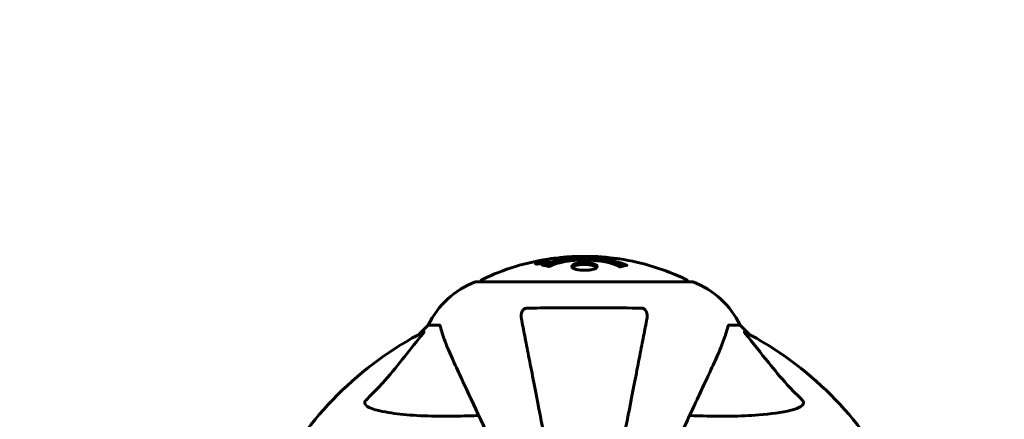
# Model space of a CAD drawing. Units: millimetres. Extents: x 9684 to 23159, y 1574 to 18654.
# Drawn here: x 16997 to 17283, y 10922 to 11038 of the extents above; entities that cross this region are included whole.
import ezdxf

# ---------------------------------------------------------------- set-up
doc = ezdxf.new("R2010")
doc.units = ezdxf.units.MM
doc.header["$LTSCALE"] = 100
doc.layers.add('Widoczne (ISO)', color=7, linetype='Continuous', lineweight=60)
doc.layers.add('Wymiar (ISO)', color=116, linetype='Continuous', lineweight=18)
doc.styles.add('Tekst etykiety (ISO)', font='tahoma.ttf')
doc.dimstyles.new('Domyślne (ISO)', dxfattribs={"dimscale": 100, "dimtxt": 3.5, "dimasz": 2.5, "dimexe": 3.175, "dimexo": 0, "dimgap": 0.762, "dimtad": 1, "dimtoh": 1, "dimdec": 0, "dimrnd": 1e-08, "dimzin": 0, "dimtxsty": 'Tekst etykiety (ISO)', "dimcen": 0.09, "dimdle": 10, "dimclrd": 256, "dimclre": 256, "dimclrt": 256, "dimadec": 0, "dimazin": 0, "dimtfac": 0.714286, "dimtdec": 0, "dimtmove": 0, "dimatfit": 3, "dimfxl": 0, "dimtolj": 1, "dimtzin": 0, "dimlwd": -1, "dimlwe": -1, "dimarcsym": 0})

# ---------------------------------------------------------------- blocks, each defined once
blk = doc.blocks.new('*D6')
at = {"layer": 'Defpoints', "color": 0}
for p in [(16661.42, 12777.1), (16244.38, 5957.5), (22841.48, 5957.5)]:
    blk.add_point(p, dxfattribs=at)
at = {"layer": 'Wymiar (ISO)'}
for p, q in [((16661.42, 12777.1), (23158.98, 12777.1)), ((22841.48, 12527.1), (22841.48, 6207.5)), ((16244.38, 5957.5), (23158.98, 5957.5))]:
    blk.add_line(p, q, dxfattribs=at)
for points in [[(22799.81, 12527.1), (22883.14, 12527.1), (22841.48, 12777.1)], [(22799.81, 6207.5), (22883.14, 6207.5), (22841.48, 5957.5)]]:
    blk.add_solid(points, dxfattribs=at)
at = {"layer": 'Wymiar (ISO)', "insert": (22399.29, 9367.3), "char_height": 350, "attachment_point": 2, "rotation": 90, "style": 'Tekst etykiety (ISO)'}
blk.add_mtext('\\A1;6820', dxfattribs=at)
blk = doc.blocks.new('*D7')
at = {"layer": 'Defpoints', "color": 0}
for p in [(10989.31, 13257.5), (10989.31, 9857.5), (21618.69, 9622.5)]:
    blk.add_point(p, dxfattribs=at)
at = {"layer": 'Wymiar (ISO)'}
for p, q in [((10989.31, 9857.5), (10989.31, 13575)), ((21618.69, 9622.5), (21618.69, 13575)), ((21368.69, 13257.5), (11239.31, 13257.5))]:
    blk.add_line(p, q, dxfattribs=at)
for points in [[(11239.31, 13299.17), (11239.31, 13215.83), (10989.31, 13257.5)], [(21368.69, 13299.17), (21368.69, 13215.83), (21618.69, 13257.5)]]:
    blk.add_solid(points, dxfattribs=at)
at = {"layer": 'Wymiar (ISO)', "insert": (16304, 13698.27), "char_height": 350, "attachment_point": 2, "style": 'Tekst etykiety (ISO)'}
blk.add_mtext('\\A1;10629', dxfattribs=at)

msp = doc.modelspace()

# ---------------------------------------------------------------- linework, layer by layer
at = {"layer": 'Widoczne (ISO)'}
for p, q in [((17149.64, 10967.88), (17149.64, 10967.84)), ((17149.65, 10967.84), (17149.65, 10967.66)), ((17150.72, 10967.99), (17150.72, 10967.82)), ((17147.64, 10967.42), (17147.64, 10967.25)), ((17148.84, 10967.6), (17148.84, 10967.51)), ((17148.94, 10967.7), (17148.94, 10967.65)), ((17149.64, 10967.79), (17149.64, 10967.66)), ((17149.64, 10967.71), (17149.64, 10967.66)), ((17150.05, 10967.74), (17150.05, 10967.73)), ((17192.72, 10962.09), (17130.12, 10962.09)), ((17116.12, 10949.5), (17113.37, 10946.75)), ((17113.37, 10946.75), (17116.12, 10949.5)), ((17119.29, 10949.5), (17116.12, 10949.5)), ((17203.55, 10949.5), (17206.72, 10949.5)), ((17209.46, 10946.75), (17206.72, 10949.5)), ((17206.72, 10949.5), (17209.46, 10946.75))]:
    msp.add_line(p, q, dxfattribs=at)
for centre, radius, start, end in [((17161.42, 10901.07), 68.43, 98.3421, 115.6136), ((17161.42, 10901.07), 68.43, 92.0748, 94.7845), ((17161.42, 10901.07), 68.43, 84.9153, 88.5381), ((17161.42, 10901.07), 68.43, 64.3864, 81.383), ((17132.27, 10961.87), 1, 115.6136, 167.2644), ((17190.57, 10961.87), 1, 12.7356, 64.3864), ((17138.65, 10938.66), 25, 110.8133, 154.3044), ((17138.65, 10938.66), 25, 110.8133, 154.3044), ((17130.12, 10961.09), 1, 90, 110.8133), ((17130.12, 10961.09), 1, 90, 110.8133), ((17192.72, 10961.09), 1, 69.1867, 90), ((17192.72, 10961.09), 1, 69.1867, 90), ((17184.19, 10938.66), 25, 25.6956, 69.1867), ((17184.19, 10938.66), 25, 25.6956, 69.1867), ((17161.42, 10857.5), 101.36, 117.3738, 152.6262), ((17161.42, 10857.5), 101.36, 27.3738, 62.6262)]:
    msp.add_arc(centre, radius, start, end, dxfattribs=at)
for points, knots in [([(17149.19, 10967.42), (17149.08, 10967.4), (17148.96, 10967.38), (17148.53, 10967.32), (17148.29, 10967.29), (17147.96, 10967.26), (17147.86, 10967.25), (17147.71, 10967.25), (17147.63, 10967.25), (17147.49, 10967.26), (17147.41, 10967.26), (17147.27, 10967.3), (17147.25, 10967.33), (17147.3, 10967.41), (17147.37, 10967.46), (17147.54, 10967.54), (17147.69, 10967.6), (17148.08, 10967.72), (17148.29, 10967.78), (17148.76, 10967.89), (17149.01, 10967.94), (17149.46, 10968.02), (17149.71, 10968.06), (17150.13, 10968.11), (17150.31, 10968.13), (17150.57, 10968.14), (17150.65, 10968.14), (17150.83, 10968.14), (17150.9, 10968.14), (17151.02, 10968.12), (17151.09, 10968.1), (17151.11, 10968.04), (17151.09, 10968), (17150.95, 10967.91), (17150.84, 10967.86), (17150.57, 10967.76), (17150.41, 10967.71), (17150.02, 10967.6), (17149.81, 10967.55), (17149.59, 10967.51), (17149.48, 10967.48), (17149.34, 10967.45), (17149.19, 10967.42)], [0.03517, 0.03517, 0.03517, 0.03517, 0.059888, 0.059888, 0.123527, 0.123527, 0.18271, 0.18271, 0.250877, 0.250877, 0.324426, 0.324426, 0.427213, 0.427213, 0.544139, 0.544139, 0.683268, 0.683268, 0.814402, 0.814402, 0.975837, 0.975837, 1.11647, 1.11647, 1.200169, 1.200169, 1.255781, 1.255781, 1.339938, 1.339938, 1.493751, 1.493751, 1.604808, 1.604808, 1.702797, 1.702797, 1.776686, 1.776686, 1.843646, 1.843646, 1.843646, 1.878816, 1.878816, 1.878816, 1.878816]), ([(17149.18, 10967.49), (17149.25, 10967.5), (17149.32, 10967.51), (17149.39, 10967.53), (17149.62, 10967.57), (17149.82, 10967.62), (17150.09, 10967.69), (17150.24, 10967.74), (17150.48, 10967.82), (17150.59, 10967.87), (17150.71, 10967.95), (17150.74, 10967.98), (17150.7, 10968.03), (17150.64, 10968.05), (17150.53, 10968.06), (17150.47, 10968.07), (17150.32, 10968.06), (17150.24, 10968.06), (17150, 10968.04), (17149.81, 10968.03), (17149.45, 10967.97), (17149.28, 10967.95), (17148.89, 10967.87), (17148.71, 10967.83), (17148.34, 10967.74), (17148.18, 10967.69), (17147.88, 10967.59), (17147.78, 10967.54), (17147.65, 10967.47), (17147.63, 10967.43), (17147.65, 10967.39), (17147.7, 10967.37), (17147.82, 10967.35), (17147.88, 10967.35), (17148.04, 10967.35), (17148.12, 10967.35), (17148.34, 10967.36), (17148.52, 10967.39), (17148.78, 10967.42), (17148.91, 10967.44), (17149.09, 10967.47), (17149.14, 10967.48), (17149.18, 10967.49)], [0.9254387, 0.9254387, 0.9254387, 0.9254387, 0.947871, 0.947871, 0.947871, 1.0174772, 1.0174772, 1.1192055, 1.1192055, 1.1998483, 1.1998483, 1.2622756, 1.2622756, 1.3202006, 1.3202006, 1.3658674, 1.3658674, 1.4014574, 1.4014574, 1.4526936, 1.4526936, 1.4898156, 1.4898156, 1.5209317, 1.5209317, 1.5497177, 1.5497177, 1.5792216, 1.5792216, 1.6222446, 1.6222446, 1.6764173, 1.6764173, 1.708334, 1.708334, 1.7371926, 1.7371926, 1.8051055, 1.8051055, 1.85803, 1.85803, 1.8733098, 1.8733098, 1.8733098, 1.8733098]), ([(17150.05, 10968.02), (17150.05, 10968.02), (17150.05, 10968.01), (17150.05, 10967.96), (17150.05, 10967.91), (17150.05, 10967.83), (17150.05, 10967.81), (17150.05, 10967.76), (17150.06, 10967.75), (17150.05, 10967.74), (17150.05, 10967.74), (17150.05, 10967.73), (17150.05, 10967.73), (17150.05, 10967.73), (17150.06, 10967.73), (17150.06, 10967.73), (17150.05, 10967.73), (17150.05, 10967.73), (17150.05, 10967.73), (17150.05, 10967.73), (17150.05, 10967.73), (17150.05, 10967.73), (17150.05, 10967.73), (17150.05, 10967.73), (17150.05, 10967.73), (17150.03, 10967.72), (17150.01, 10967.72), (17149.85, 10967.69), (17149.69, 10967.67), (17149.38, 10967.61), (17149.3, 10967.6), (17149.07, 10967.55), (17148.94, 10967.53), (17148.77, 10967.5), (17148.69, 10967.49), (17148.59, 10967.48), (17148.57, 10967.48), (17148.52, 10967.48), (17148.5, 10967.48), (17148.46, 10967.49), (17148.44, 10967.49), (17148.4, 10967.5), (17148.4, 10967.51), (17148.41, 10967.53), (17148.42, 10967.54), (17148.49, 10967.58), (17148.53, 10967.59), (17148.6, 10967.61), (17148.62, 10967.62), (17148.69, 10967.64), (17148.74, 10967.65), (17148.85, 10967.68), (17148.88, 10967.68), (17148.92, 10967.69), (17148.93, 10967.7), (17148.94, 10967.7), (17148.94, 10967.7), (17148.94, 10967.7), (17148.94, 10967.7), (17148.94, 10967.7), (17148.94, 10967.7), (17148.94, 10967.7), (17148.94, 10967.7), (17148.94, 10967.7), (17148.94, 10967.7), (17148.94, 10967.7), (17148.94, 10967.7), (17148.94, 10967.7), (17148.94, 10967.7), (17148.94, 10967.7), (17148.94, 10967.7), (17148.94, 10967.7), (17148.94, 10967.7), (17148.93, 10967.7), (17148.93, 10967.7), (17148.9, 10967.69), (17148.89, 10967.69), (17148.86, 10967.69), (17148.85, 10967.69), (17148.84, 10967.69), (17148.83, 10967.69), (17148.8, 10967.68), (17148.78, 10967.68), (17148.74, 10967.68), (17148.7, 10967.68), (17148.61, 10967.68), (17148.54, 10967.68), (17148.43, 10967.69), (17148.36, 10967.69), (17148.29, 10967.69), (17148.29, 10967.69), (17148.28, 10967.69), (17148.28, 10967.69), (17148.28, 10967.69), (17148.28, 10967.69), (17148.28, 10967.69), (17148.28, 10967.69), (17148.28, 10967.69), (17148.28, 10967.69), (17148.28, 10967.69), (17148.28, 10967.69), (17148.28, 10967.69), (17148.29, 10967.69), (17148.29, 10967.69), (17148.29, 10967.69), (17148.3, 10967.7), (17148.32, 10967.7), (17148.42, 10967.72), (17148.46, 10967.73), (17148.58, 10967.75), (17148.63, 10967.76), (17148.71, 10967.77), (17148.72, 10967.78), (17148.75, 10967.78), (17148.76, 10967.78), (17148.77, 10967.79), (17148.77, 10967.79), (17148.78, 10967.79), (17148.78, 10967.79), (17148.79, 10967.79), (17148.79, 10967.79), (17148.79, 10967.79), (17148.79, 10967.79), (17148.79, 10967.79), (17148.8, 10967.79), (17148.82, 10967.79), (17148.84, 10967.79), (17148.94, 10967.78), (17149.02, 10967.77), (17149.15, 10967.77), (17149.19, 10967.77), (17149.24, 10967.77), (17149.27, 10967.78), (17149.36, 10967.79), (17149.41, 10967.79), (17149.48, 10967.81), (17149.51, 10967.81), (17149.54, 10967.82), (17149.55, 10967.82), (17149.58, 10967.82), (17149.61, 10967.83), (17149.63, 10967.83), (17149.64, 10967.83), (17149.64, 10967.83), (17149.64, 10967.84), (17149.65, 10967.84), (17149.65, 10967.84), (17149.65, 10967.84), (17149.65, 10967.84), (17149.65, 10967.84), (17149.65, 10967.84), (17149.64, 10967.84), (17149.63, 10967.85), (17149.63, 10967.86), (17149.64, 10967.86), (17149.65, 10967.89), (17149.63, 10967.9), (17149.64, 10967.92), (17149.65, 10967.93), (17149.64, 10967.94), (17149.63, 10967.94), (17149.63, 10967.94), (17149.63, 10967.94), (17149.63, 10967.94), (17149.63, 10967.94), (17149.63, 10967.94), (17149.63, 10967.94), (17149.64, 10967.95), (17149.64, 10967.95), (17149.65, 10967.95), (17149.66, 10967.95), (17149.67, 10967.95), (17149.68, 10967.95), (17149.72, 10967.96), (17149.74, 10967.96), (17149.81, 10967.97), (17149.85, 10967.98), (17149.92, 10967.99), (17149.94, 10968), (17149.97, 10968), (17149.99, 10968), (17150.02, 10968.01), (17150.03, 10968.01), (17150.04, 10968.01), (17150.04, 10968.02), (17150.05, 10968.02), (17150.05, 10968.02), (17150.05, 10968.02), (17150.05, 10968.02), (17150.05, 10968.02), (17150.05, 10968.02), (17150.05, 10968.02), (17150.05, 10968.02), (17150.05, 10968.02), (17150.05, 10968.02), (17150.05, 10968.02), (17150.05, 10968.02), (17150.05, 10968.02), (17150.05, 10968.02)], [0.0003158, 0.0003158, 0.0003158, 0.0003158, 0.0009228, 0.0009228, 0.0078002, 0.0078002, 0.0113641, 0.0113641, 0.0144553, 0.0144553, 0.0154924, 0.0154924, 0.0158106, 0.0158106, 0.01604, 0.01604, 0.0161196, 0.0161196, 0.0161728, 0.0161728, 0.0162297, 0.0162297, 0.0163179, 0.0163179, 0.0164995, 0.0164995, 0.0179761, 0.0179761, 0.0317571, 0.0317571, 0.0469121, 0.0469121, 0.0670579, 0.0670579, 0.0751776, 0.0751776, 0.0783364, 0.0783364, 0.0816966, 0.0816966, 0.0864394, 0.0864394, 0.0933212, 0.0933212, 0.1011584, 0.1011584, 0.1075505, 0.1075505, 0.1114757, 0.1114757, 0.1162384, 0.1162384, 0.127389, 0.127389, 0.1295035, 0.1295035, 0.130341, 0.130341, 0.1307724, 0.1307724, 0.13096, 0.13096, 0.1311043, 0.1311043, 0.1312669, 0.1312669, 0.1314464, 0.1314464, 0.1317323, 0.1317323, 0.1323483, 0.1323483, 0.1332728, 0.1332728, 0.1356957, 0.1356957, 0.1434337, 0.1434337, 0.1515014, 0.1515014, 0.1523182, 0.1523182, 0.1555976, 0.1555976, 0.158326, 0.158326, 0.1600835, 0.1600835, 0.1633678, 0.1633678, 0.1633847, 0.1633847, 0.1634254, 0.1634254, 0.1634429, 0.1634429, 0.1634595, 0.1634595, 0.1634743, 0.1634743, 0.1634933, 0.1634933, 0.1635276, 0.1635276, 0.1636076, 0.1636076, 0.1638409, 0.1638409, 0.1651304, 0.1651304, 0.1668273, 0.1668273, 0.1672408, 0.1672408, 0.1675562, 0.1675562, 0.1677114, 0.1677114, 0.1678174, 0.1678174, 0.1679041, 0.1679041, 0.1680312, 0.1680312, 0.1681651, 0.1681651, 0.1690783, 0.1690783, 0.1728431, 0.1728431, 0.1743153, 0.1743153, 0.175152, 0.175152, 0.1761573, 0.1761573, 0.1775082, 0.1775082, 0.1784881, 0.1784881, 0.1803058, 0.1803058, 0.1807595, 0.1807595, 0.1810605, 0.1810605, 0.1813002, 0.1813002, 0.1816353, 0.1816353, 0.1823218, 0.1823218, 0.1837908, 0.1837908, 0.1850138, 0.1850138, 0.1873871, 0.1873871, 0.1885241, 0.1885241, 0.1893408, 0.1893408, 0.1895995, 0.1895995, 0.1897632, 0.1897632, 0.1898951, 0.1898951, 0.1900639, 0.1900639, 0.1904155, 0.1904155, 0.1910197, 0.1910197, 0.192792, 0.192792, 0.1948274, 0.1948274, 0.1968773, 0.1968773, 0.1992115, 0.1992115, 0.2000644, 0.2000644, 0.2012301, 0.2012301, 0.2014948, 0.2014948, 0.2016403, 0.2016403, 0.2016853, 0.2016853, 0.2016853, 0.2018047, 0.2018047, 0.201987, 0.201987, 0.2020011, 0.2020011, 0.2020011, 0.2020011]), ([(17149.21, 10966.96), (17149.21, 10966.96), (17149.21, 10966.97), (17150.56, 10967.53), (17152.22, 10968.01), (17155.51, 10968.61), (17157, 10968.79), (17159.11, 10968.92), (17159.65, 10968.95), (17160.54, 10968.97), (17160.88, 10968.98), (17161.56, 10968.98), (17161.88, 10968.98), (17162.64, 10968.97), (17163.07, 10968.95), (17164.39, 10968.89), (17165.27, 10968.82), (17167.01, 10968.63), (17168.17, 10968.48), (17170.42, 10968.01), (17171.2, 10967.8), (17172.08, 10967.54), (17172.4, 10967.43), (17172.94, 10967.24), (17173.18, 10967.15), (17173.55, 10967), (17173.61, 10966.97), (17173.75, 10966.92), (17173.77, 10966.91), (17173.8, 10966.89), (17173.81, 10966.89), (17173.82, 10966.89), (17173.82, 10966.88), (17173.83, 10966.88), (17173.83, 10966.88), (17173.83, 10966.88), (17173.82, 10966.88), (17173.82, 10966.88), (17173.81, 10966.88), (17173.8, 10966.88), (17173.78, 10966.87), (17173.71, 10966.87), (17173.68, 10966.86), (17173.48, 10966.8), (17173.35, 10966.8), (17172.83, 10966.67), (17172.69, 10966.63), (17172.38, 10966.56), (17172.26, 10966.55), (17172.01, 10966.48), (17171.97, 10966.44), (17171.92, 10966.42), (17171.92, 10966.41), (17171.9, 10966.41), (17171.89, 10966.41), (17171.88, 10966.4), (17171.88, 10966.4), (17171.88, 10966.4), (17171.88, 10966.4), (17171.87, 10966.4), (17171.87, 10966.4), (17171.87, 10966.4), (17171.87, 10966.4), (17171.86, 10966.4), (17171.86, 10966.4), (17171.85, 10966.4), (17171.85, 10966.41), (17171.84, 10966.41), (17171.84, 10966.41), (17171.83, 10966.41), (17171.82, 10966.41), (17171.79, 10966.43), (17171.77, 10966.43), (17171.55, 10966.53), (17171.47, 10966.59), (17170.62, 10966.99), (17169.81, 10967.26), (17168.25, 10967.7), (17166.97, 10968.01), (17164.46, 10968.29), (17163.75, 10968.35), (17162.69, 10968.4), (17162.36, 10968.41), (17161.78, 10968.42), (17161.53, 10968.42), (17161.01, 10968.42), (17160.74, 10968.41), (17160.06, 10968.39), (17159.63, 10968.38), (17158.28, 10968.29), (17157.47, 10968.2), (17155.56, 10967.92), (17154.48, 10967.67), (17153.8, 10967.49), (17152.64, 10967.17), (17152.34, 10966.97), (17151.65, 10966.73), (17151.58, 10966.7), (17151.41, 10966.62), (17151.35, 10966.58), (17151.3, 10966.54), (17151.28, 10966.53), (17151.26, 10966.51), (17151.25, 10966.51), (17151.24, 10966.5), (17151.23, 10966.5), (17151.22, 10966.49), (17151.22, 10966.49), (17151.21, 10966.49), (17151.21, 10966.49), (17151.21, 10966.49), (17151.2, 10966.49), (17151.2, 10966.49), (17151.2, 10966.49), (17151.2, 10966.49), (17151.19, 10966.49), (17151.19, 10966.49), (17151.19, 10966.49), (17151.19, 10966.49), (17151.19, 10966.49), (17151.19, 10966.49), (17151.18, 10966.49), (17151.18, 10966.49), (17151.18, 10966.49), (17151.17, 10966.49), (17151.17, 10966.49), (17151.07, 10966.52), (17150.92, 10966.57), (17150.47, 10966.69), (17150.31, 10966.74), (17149.83, 10966.84), (17149.6, 10966.87), (17149.42, 10966.93), (17149.41, 10966.94), (17149.34, 10966.95), (17149.32, 10966.95), (17149.29, 10966.95), (17149.28, 10966.95), (17149.26, 10966.95), (17149.25, 10966.95), (17149.23, 10966.95), (17149.22, 10966.95), (17149.21, 10966.95), (17149.2, 10966.95), (17149.2, 10966.96), (17149.2, 10966.96), (17149.2, 10966.96), (17149.2, 10966.96), (17149.2, 10966.96), (17149.2, 10966.96), (17149.2, 10966.96), (17149.21, 10966.96), (17149.21, 10966.96)], [1.550053, 1.550053, 1.550053, 1.550053, 1.554927, 1.554927, 3.582662, 3.582662, 5.020836, 5.020836, 5.494911, 5.494911, 5.785278, 5.785278, 6.046356, 6.046356, 6.380431, 6.380431, 7.048375, 7.048375, 7.695694, 7.695694, 8.13367, 8.13367, 8.379756, 8.379756, 8.571324, 8.571324, 8.692566, 8.692566, 8.751433, 8.751433, 8.771919, 8.771919, 8.785911, 8.785911, 8.794965, 8.794965, 8.807208, 8.807208, 8.832194, 8.832194, 8.853922, 8.853922, 8.928845, 8.928845, 9.13158, 9.13158, 9.203479, 9.203479, 9.29044, 9.29044, 9.379579, 9.379579, 9.394239, 9.394239, 9.406798, 9.406798, 9.40982, 9.40982, 9.411393, 9.411393, 9.412538, 9.412538, 9.413951, 9.413951, 9.416417, 9.416417, 9.419133, 9.419133, 9.422197, 9.422197, 9.426989, 9.426989, 9.440756, 9.440756, 9.579448, 9.579448, 9.875519, 9.875519, 10.245186, 10.245186, 10.382811, 10.382811, 10.442767, 10.442767, 10.486114, 10.486114, 10.530797, 10.530797, 10.598473, 10.598473, 10.746704, 10.746704, 11.001521, 11.001521, 11.001521, 11.44171, 11.44171, 11.496908, 11.496908, 11.562717, 11.562717, 11.585995, 11.585995, 11.596716, 11.596716, 11.60235, 11.60235, 11.604883, 11.604883, 11.606581, 11.606581, 11.607977, 11.607977, 11.60886, 11.60886, 11.609382, 11.609382, 11.609836, 11.609836, 11.610402, 11.610402, 11.611553, 11.611553, 11.613587, 11.613587, 11.618733, 11.618733, 11.769594, 11.769594, 12.024348, 12.024348, 12.353295, 12.353295, 12.453308, 12.453308, 12.48891, 12.48891, 12.500731, 12.500731, 12.516544, 12.516544, 12.526612, 12.526612, 12.537107, 12.537107, 12.543051, 12.543051, 12.546982, 12.546982, 12.550918, 12.550918, 12.551574, 12.551574, 12.551574, 12.551574]), ([(17150.08, 10966.78), (17150.11, 10966.8), (17150.14, 10966.81), (17150.87, 10967.06), (17151.61, 10967.28), (17154.08, 10967.89), (17155.95, 10968.18), (17159.92, 10968.5), (17161.97, 10968.52), (17165.34, 10968.33), (17167.44, 10968.14), (17170.96, 10967.37), (17172.13, 10967.03), (17172.98, 10966.71)], [-23.177902, -23.177902, -23.177902, -23.177902, -23.113788, -23.113788, -21.704645, -21.704645, -18.629355, -18.629355, -15.488076, -15.488076, -13.226342, -13.226342, -11.959311, -11.959311, -11.959311, -11.959311]), ([(17153.05, 10968.93), (17152.86, 10968.92), (17152.64, 10968.9), (17152.22, 10968.87), (17152.05, 10968.85), (17151.78, 10968.81), (17151.73, 10968.81), (17151.64, 10968.8), (17151.61, 10968.79), (17151.52, 10968.78), (17151.5, 10968.78), (17151.49, 10968.78), (17151.49, 10968.78), (17151.49, 10968.78), (17151.49, 10968.78), (17151.49, 10968.78), (17151.49, 10968.78), (17151.5, 10968.78), (17151.52, 10968.78), (17151.55, 10968.78), (17151.59, 10968.79), (17151.77, 10968.82), (17151.85, 10968.83), (17152.18, 10968.86), (17152.2, 10968.87), (17152.66, 10968.91), (17152.87, 10968.93), (17153.1, 10968.94), (17153.14, 10968.95), (17153.21, 10968.95), (17153.24, 10968.95), (17153.28, 10968.94), (17153.29, 10968.94), (17153.3, 10968.94)], [3.720752, 3.720752, 3.720752, 3.720752, 3.903434, 3.903434, 4.044245, 4.044245, 4.102655, 4.102655, 4.13375, 4.13375, 4.203295, 4.203295, 4.246046, 4.246046, 4.278865, 4.278865, 4.322236, 4.322236, 4.422612, 4.422612, 4.584853, 4.584853, 5.298707, 5.298707, 5.877225, 5.877225, 6.307246, 6.307246, 6.434146, 6.434146, 6.534715, 6.534715, 6.58694, 6.58694, 6.58694, 6.58694]), ([(17163.16, 10969.48), (17163.11, 10969.48), (17163.05, 10969.48), (17162.79, 10969.48), (17162.59, 10969.48), (17162.08, 10969.47), (17161.86, 10969.46), (17161.22, 10969.42), (17160.85, 10969.4), (17159.88, 10969.34), (17159.4, 10969.31), (17158.2, 10969.24), (17157.53, 10969.2), (17156.48, 10969.14), (17155.79, 10969.09), (17154.48, 10969.01), (17153.97, 10968.98), (17153.45, 10968.95), (17153.35, 10968.95), (17153.19, 10968.94), (17153.12, 10968.93), (17153.05, 10968.93)], [12.681227, 12.681227, 12.681227, 12.681227, 12.717456, 12.717456, 12.850458, 12.850458, 13.059421, 13.059421, 13.461766, 13.461766, 13.779281, 13.779281, 14.236446, 14.236446, 14.651574, 14.651574, 14.976685, 14.976685, 15.060244, 15.060244, 15.126129, 15.126129, 15.126129, 15.126129]), ([(17153.61, 10968.96), (17153.64, 10968.97), (17153.67, 10968.97), (17153.76, 10968.98), (17153.81, 10968.99), (17153.9, 10969.01), (17153.95, 10969.02), (17154.21, 10969.08), (17154.62, 10969.14), (17155.25, 10969.22), (17155.48, 10969.24), (17155.91, 10969.28), (17155.98, 10969.28), (17156.19, 10969.3), (17156.28, 10969.3), (17156.63, 10969.32), (17156.78, 10969.33), (17157.13, 10969.35), (17157.3, 10969.36), (17157.6, 10969.38), (17157.77, 10969.39), (17158.02, 10969.4), (17158.16, 10969.41), (17158.4, 10969.43), (17158.47, 10969.43), (17158.81, 10969.45), (17159.05, 10969.46), (17159.54, 10969.47), (17159.74, 10969.47), (17160.19, 10969.46), (17160.44, 10969.44), (17160.79, 10969.42), (17160.89, 10969.41), (17160.99, 10969.41)], [6.860566, 6.860566, 6.860566, 6.860566, 6.884209, 6.884209, 6.935515, 6.935515, 7.014801, 7.014801, 7.466106, 7.466106, 7.893545, 7.893545, 7.979034, 7.979034, 8.159221, 8.159221, 8.269951, 8.269951, 8.400472, 8.400472, 8.569548, 8.569548, 8.675747, 8.675747, 8.741623, 8.741623, 8.803796, 8.803796, 8.848721, 8.848721, 8.906099, 8.906099, 8.928816, 8.928816, 8.928816, 8.928816]), ([(17171.67, 10968.73), (17171.59, 10968.74), (17171.5, 10968.75), (17171.15, 10968.8), (17170.89, 10968.83), (17170.09, 10968.9), (17169.8, 10968.91), (17168.82, 10968.98), (17168.54, 10968.99), (17168.15, 10969.02), (17168.02, 10969.03), (17167.31, 10969.07), (17166.89, 10969.09), (17166.22, 10969.14), (17166, 10969.15), (17165.12, 10969.22), (17164.4, 10969.27), (17163.43, 10969.33), (17162.91, 10969.35), (17162.48, 10969.38), (17162.38, 10969.39), (17162.3, 10969.4), (17162.29, 10969.4), (17162.28, 10969.41), (17162.28, 10969.41), (17162.31, 10969.42), (17162.36, 10969.42), (17162.58, 10969.44), (17162.89, 10969.45), (17163.67, 10969.46), (17163.86, 10969.45), (17164.1, 10969.45), (17164.13, 10969.45), (17164.17, 10969.44), (17164.18, 10969.44), (17164.19, 10969.44), (17164.2, 10969.44), (17164.21, 10969.44), (17164.21, 10969.44), (17164.22, 10969.44), (17164.23, 10969.44), (17164.24, 10969.44), (17164.25, 10969.44), (17164.28, 10969.44), (17164.3, 10969.44), (17164.42, 10969.43), (17164.56, 10969.43), (17164.82, 10969.41), (17164.94, 10969.4), (17165.19, 10969.38), (17165.3, 10969.38), (17165.6, 10969.36), (17165.76, 10969.35), (17166.07, 10969.33), (17166.28, 10969.31), (17166.67, 10969.29), (17166.8, 10969.28), (17166.94, 10969.27), (17167, 10969.27), (17167.44, 10969.24), (17167.91, 10969.19), (17168.52, 10969.11), (17168.76, 10969.07), (17169.16, 10969), (17169.32, 10968.96), (17169.49, 10968.93)], [1.914686, 1.914686, 1.914686, 1.914686, 1.965538, 1.965538, 2.132306, 2.132306, 2.520461, 2.520461, 2.650498, 2.650498, 2.712235, 2.712235, 2.985498, 2.985498, 3.118451, 3.118451, 3.52075, 3.52075, 3.794393, 3.794393, 3.840632, 3.840632, 3.860168, 3.860168, 3.879001, 3.879001, 3.910522, 3.910522, 4.008712, 4.008712, 4.141449, 4.141449, 4.181618, 4.181618, 4.194441, 4.194441, 4.201587, 4.201587, 4.207543, 4.207543, 4.214479, 4.214479, 4.225532, 4.225532, 4.247087, 4.247087, 4.326597, 4.326597, 4.394184, 4.394184, 4.438525, 4.438525, 4.490981, 4.490981, 4.591124, 4.591124, 4.705512, 4.705512, 4.811076, 4.811076, 5.155842, 5.155842, 5.391676, 5.391676, 5.553776, 5.553776, 5.553776, 5.553776]), ([(17149.64, 10967.79), (17149.64, 10967.79), (17149.64, 10967.79), (17149.5, 10967.76), (17149.33, 10967.73), (17149.15, 10967.7), (17149.09, 10967.69), (17149.01, 10967.67), (17148.98, 10967.66), (17148.92, 10967.65), (17148.9, 10967.64), (17148.86, 10967.62), (17148.85, 10967.61), (17148.84, 10967.6), (17148.84, 10967.6), (17148.85, 10967.59), (17148.87, 10967.59), (17148.91, 10967.59), (17148.94, 10967.59), (17148.98, 10967.59), (17149.01, 10967.6), (17149.05, 10967.6), (17149.08, 10967.61), (17149.23, 10967.63), (17149.34, 10967.65), (17149.49, 10967.68), (17149.53, 10967.69), (17149.56, 10967.69), (17149.57, 10967.69), (17149.6, 10967.7), (17149.61, 10967.7), (17149.63, 10967.7), (17149.63, 10967.7), (17149.63, 10967.7), (17149.63, 10967.71), (17149.64, 10967.71), (17149.64, 10967.71), (17149.64, 10967.71), (17149.64, 10967.71), (17149.64, 10967.71), (17149.64, 10967.71), (17149.64, 10967.71), (17149.64, 10967.71), (17149.64, 10967.71), (17149.64, 10967.71), (17149.64, 10967.71), (17149.64, 10967.71), (17149.64, 10967.72), (17149.64, 10967.75), (17149.64, 10967.77), (17149.64, 10967.77), (17149.64, 10967.78), (17149.64, 10967.78), (17149.64, 10967.78), (17149.64, 10967.78), (17149.64, 10967.79), (17149.64, 10967.79), (17149.64, 10967.79), (17149.64, 10967.79), (17149.64, 10967.79), (17149.64, 10967.79), (17149.64, 10967.79), (17149.64, 10967.79), (17149.64, 10967.79), (17149.64, 10967.79), (17149.64, 10967.79), (17149.64, 10967.79), (17149.64, 10967.79), (17149.64, 10967.79), (17149.64, 10967.79), (17149.64, 10967.79)], [0.000153, 0.000153, 0.000153, 0.000153, 0.0001786, 0.0001786, 0.0181382, 0.0181382, 0.0245895, 0.0245895, 0.0319884, 0.0319884, 0.0405092, 0.0405092, 0.0520304, 0.0520304, 0.0698725, 0.0698725, 0.0897991, 0.0897991, 0.1251042, 0.1251042, 0.1849096, 0.1849096, 0.1964252, 0.1964252, 0.2107813, 0.2107813, 0.2237937, 0.2237937, 0.2309991, 0.2309991, 0.2420109, 0.2420109, 0.2438813, 0.2438813, 0.2451244, 0.2451244, 0.2458092, 0.2458092, 0.2463899, 0.2463899, 0.2468448, 0.2468448, 0.2475109, 0.2475109, 0.2489434, 0.2489434, 0.2525509, 0.2525509, 0.258397, 0.258397, 0.2600922, 0.2600922, 0.2630858, 0.2630858, 0.2636834, 0.2636834, 0.2642819, 0.2642819, 0.2645454, 0.2645454, 0.2646343, 0.2646343, 0.2646824, 0.2646824, 0.2646824, 0.2647357, 0.2647357, 0.2647959, 0.2647959, 0.2648354, 0.2648354, 0.2648354, 0.2648354]), ([(17157.82, 10966.54), (17157.82, 10966.55), (17157.82, 10966.56), (17157.83, 10966.73), (17157.96, 10966.88), (17158.39, 10967.14), (17158.68, 10967.26), (17159.39, 10967.45), (17159.8, 10967.52), (17160.5, 10967.59), (17160.76, 10967.61), (17161.24, 10967.63), (17161.44, 10967.63), (17161.87, 10967.63), (17162.09, 10967.62), (17162.68, 10967.58), (17163.04, 10967.54), (17163.72, 10967.42), (17164.04, 10967.34), (17164.59, 10967.16), (17164.82, 10967.04), (17165.15, 10966.79), (17165.23, 10966.65), (17165.21, 10966.37), (17165.12, 10966.22), (17164.68, 10965.93), (17164.39, 10965.81), (17163.69, 10965.61), (17163.29, 10965.54), (17162.59, 10965.46), (17162.32, 10965.44), (17161.85, 10965.42), (17161.65, 10965.41), (17161.23, 10965.42), (17161.03, 10965.42), (17160.48, 10965.46), (17160.16, 10965.49), (17159.5, 10965.59), (17159.18, 10965.66), (17158.7, 10965.81), (17158.52, 10965.88), (17158.24, 10966.02), (17158.12, 10966.09), (17158.04, 10966.16), (17157.86, 10966.3), (17157.82, 10966.44), (17157.82, 10966.54)], [0.159159, 0.159159, 0.159159, 0.159159, 0.180111, 0.180111, 0.432887, 0.432887, 0.66828, 0.66828, 0.889618, 0.889618, 1.015058, 1.015058, 1.108024, 1.108024, 1.208211, 1.208211, 1.376536, 1.376536, 1.554821, 1.554821, 1.748254, 1.748254, 1.955654, 1.955654, 2.151012, 2.151012, 2.317406, 2.317406, 2.471692, 2.471692, 2.561266, 2.561266, 2.625626, 2.625626, 2.692428, 2.692428, 2.798364, 2.798364, 2.921705, 2.921705, 3.009026, 3.009026, 3.087627, 3.087627, 3.087627, 3.246786, 3.246786, 3.246786, 3.246786]), ([(17157.92, 10966.28), (17157.99, 10966.37), (17158.1, 10966.46), (17158.48, 10966.66), (17158.78, 10966.78), (17159.51, 10966.95), (17159.92, 10967.02), (17160.8, 10967.11), (17161.26, 10967.12), (17162.2, 10967.11), (17162.65, 10967.07), (17163.52, 10966.95), (17163.91, 10966.86), (17164.58, 10966.65), (17164.84, 10966.52), (17165.05, 10966.34), (17165.09, 10966.3), (17165.12, 10966.27)], [-2.046396, -2.046396, -2.046396, -2.046396, -1.942524, -1.942524, -1.787567, -1.787567, -1.643489, -1.643489, -1.501671, -1.501671, -1.361491, -1.361491, -1.215482, -1.215482, -1.066558, -1.066558, -1.027271, -1.027271, -1.027271, -1.027271]), ([(17143.19, 10951.27), (17143.07, 10951.89), (17143.09, 10952.49), (17143.3, 10953.28), (17143.41, 10953.54), (17143.65, 10953.89), (17143.76, 10954.02), (17144, 10954.2), (17144.11, 10954.27), (17144.3, 10954.34), (17144.37, 10954.36), (17144.52, 10954.39), (17144.59, 10954.4), (17144.66, 10954.4)], [0, 0, 0, 0, 0.2316755, 0.2316755, 0.3642878, 0.3642878, 0.4481993, 0.4481993, 0.5091909, 0.5091909, 0.5443069, 0.5443069, 0.5810898, 0.5810898, 0.5810898, 0.5810898]), ([(17144.66, 10954.4), (17147.33, 10954.45), (17150.11, 10954.48), (17157.43, 10954.55), (17162.01, 10954.55), (17170.54, 10954.51), (17174.46, 10954.47), (17178.18, 10954.4)], [-3.948618, -3.948618, -3.948618, -3.948618, -3.078035, -3.078035, -1.710872, -1.710872, -0.498651, -0.498651, -0.498651, -0.498651]), ([(17178.18, 10954.4), (17178.3, 10954.4), (17178.43, 10954.38), (17178.67, 10954.29), (17178.78, 10954.24), (17178.99, 10954.09), (17179.09, 10953.99), (17179.31, 10953.73), (17179.41, 10953.55), (17179.61, 10953.08), (17179.69, 10952.75), (17179.74, 10952.01), (17179.72, 10951.63), (17179.65, 10951.27)], [0, 0, 0, 0, 0.0405527, 0.0405527, 0.0770027, 0.0770027, 0.1196644, 0.1196644, 0.1860906, 0.1860906, 0.2931262, 0.2931262, 0.4025768, 0.4025768, 0.4025768, 0.4025768]), ([(17143.19, 10951.27), (17143.34, 10950.52), (17143.49, 10949.71), (17143.97, 10947.28), (17144.31, 10945.51), (17145.07, 10941.63), (17145.48, 10939.5), (17146.37, 10934.94), (17146.84, 10932.5), (17147.34, 10929.92), (17148.15, 10925.78), (17149.03, 10921.22), (17150.25, 10914.96), (17150.53, 10913.54), (17150.81, 10912.1)], [0.494658, 0.494658, 0.494658, 0.494658, 1.116027, 1.116027, 2.232055, 2.232055, 3.348082, 3.348082, 4.464109, 4.464109, 4.464109, 6.253052, 6.253052, 6.765227, 6.765227, 6.765227, 6.765227]), ([(17171.95, 10911.69), (17172.26, 10913.27), (17172.56, 10914.82), (17173.8, 10921.21), (17174.69, 10925.77), (17175.49, 10929.91), (17176, 10932.5), (17176.47, 10934.93), (17177.36, 10939.5), (17177.77, 10941.62), (17178.53, 10945.51), (17178.87, 10947.27), (17179.34, 10949.71), (17179.5, 10950.52), (17179.65, 10951.27)], [2.116985, 2.116985, 2.116985, 2.116985, 2.677464, 2.677464, 4.465509, 4.465509, 4.465509, 5.581887, 5.581887, 6.698264, 6.698264, 7.814641, 7.814641, 8.436361, 8.436361, 8.436361, 8.436361]), ([(17119.67, 10948.99), (17119.63, 10949.15), (17119.58, 10949.29), (17119.46, 10949.46), (17119.38, 10949.5), (17119.29, 10949.5)], [0, 0, 0, 0, 0.1541752, 0.1541752, 0.2866473, 0.2866473, 0.2866473, 0.2866473]), ([(17119.67, 10948.99), (17119.94, 10947.96), (17120.34, 10946.56), (17121.8, 10942.61), (17122.82, 10940.28), (17123.97, 10937.8)], [-2.891192, -2.891192, -2.891192, -2.891192, -1.528318, -1.528318, 0, 0, 0, 0]), ([(17198.86, 10937.8), (17199.71, 10939.61), (17200.48, 10941.33), (17201.72, 10944.41), (17202.21, 10945.78), (17202.82, 10947.72), (17203.01, 10948.39), (17203.16, 10948.99)], [-2.92386, -2.92386, -2.92386, -2.92386, -1.830399, -1.830399, -0.841636, -0.841636, -0.273628, -0.273628, -0.273628, -0.273628]), ([(17203.55, 10949.5), (17203.47, 10949.5), (17203.41, 10949.47), (17203.28, 10949.34), (17203.22, 10949.2), (17203.16, 10948.99)], [0, 0, 0, 0, 0.0651008, 0.0651008, 0.1767336, 0.1767336, 0.1767336, 0.1767336]), ([(17097.94, 10927.56), (17098.36, 10927.97), (17098.77, 10928.38), (17100.71, 10930.33), (17102.15, 10931.86), (17107.63, 10938.03), (17110.99, 10942.6), (17114.6, 10947.07)], [-3.297299, -3.297299, -3.297299, -3.297299, -3.096593, -3.096593, -2.347308, -2.347308, -0.097313, -0.097313, -0.097313, -0.097313]), ([(17114.81, 10947.51), (17114.85, 10947.53), (17114.88, 10947.54), (17114.9, 10947.52), (17114.9, 10947.49), (17114.85, 10947.4), (17114.81, 10947.34), (17114.71, 10947.21), (17114.66, 10947.14), (17114.6, 10947.07)], [0.66790836, 0.66790836, 0.66790836, 0.66790836, 0.68756319, 0.68756319, 0.70698655, 0.70698655, 0.72910654, 0.72910654, 0.74763999, 0.74763999, 0.74763999, 0.74763999]), ([(17208.24, 10947.07), (17208.23, 10947.08), (17208.22, 10947.09), (17208.12, 10947.22), (17208.03, 10947.33), (17207.95, 10947.47), (17207.94, 10947.51), (17207.95, 10947.54), (17207.97, 10947.54), (17208.01, 10947.52), (17208.02, 10947.52), (17208.03, 10947.51)], [0.8751293, 0.8751293, 0.8751293, 0.8751293, 0.8786792, 0.8786792, 0.9337906, 0.9337906, 0.9692974, 0.9692974, 1.0016433, 1.0016433, 1.0082698, 1.0082698, 1.0082698, 1.0082698]), ([(17208.24, 10947.07), (17210.4, 10944.39), (17212.65, 10941.44), (17216.7, 10936.42), (17218.47, 10934.31), (17221.88, 10930.58), (17223.36, 10929.06), (17224.9, 10927.56)], [-3.381682, -3.381682, -3.381682, -3.381682, -2.051079, -2.051079, -1.136838, -1.136838, -0.473976, -0.473976, -0.473976, -0.473976]), ([(17123.97, 10937.8), (17124.79, 10936.05), (17125.69, 10934.12), (17126.67, 10932.02), (17128.28, 10928.57), (17130.12, 10924.63), (17133.6, 10917.16), (17135.15, 10913.83), (17136.78, 10910.34)], [4.887094, 4.887094, 4.887094, 4.887094, 6.113907, 6.113907, 6.113907, 8.129864, 8.129864, 9.579839, 9.579839, 9.579839, 9.579839]), ([(17184.75, 10907.53), (17186.84, 10912.01), (17188.82, 10916.26), (17192.68, 10924.54), (17194.52, 10928.48), (17196.13, 10931.94), (17197.12, 10934.07), (17198.04, 10936.03), (17198.86, 10937.8)], [2.291612, 2.291612, 2.291612, 2.291612, 4.11178, 4.11178, 6.128315, 6.128315, 6.128315, 7.369492, 7.369492, 7.369492, 7.369492]), ([(17101.25, 10924.74), (17099.67, 10925.1), (17098.64, 10925.61), (17098.1, 10926.15), (17097.88, 10926.37), (17097.75, 10926.59), (17097.68, 10926.9), (17097.67, 10927.01), (17097.71, 10927.2), (17097.73, 10927.27), (17097.8, 10927.4), (17097.84, 10927.45), (17097.9, 10927.53), (17097.92, 10927.55), (17097.94, 10927.56)], [4.2161666, 4.2161666, 4.2161666, 4.2161666, 4.692072, 4.692072, 4.692072, 4.8854145, 4.8854145, 4.96663, 4.96663, 5.010038, 5.010038, 5.039388, 5.039388, 5.0498949, 5.0498949, 5.0498949, 5.0498949]), ([(17224.9, 10927.56), (17224.9, 10927.56), (17224.91, 10927.55), (17224.96, 10927.5), (17225, 10927.45), (17225.07, 10927.34), (17225.1, 10927.28), (17225.15, 10927.14), (17225.16, 10927.05), (17225.16, 10926.83), (17225.11, 10926.69), (17224.97, 10926.41), (17224.86, 10926.27), (17224.74, 10926.15), (17224.3, 10925.71), (17223.52, 10925.28), (17222.11, 10924.87), (17221.85, 10924.8), (17221.59, 10924.74)], [3.5334714, 3.5334714, 3.5334714, 3.5334714, 3.5360525, 3.5360525, 3.5562458, 3.5562458, 3.5793269, 3.5793269, 3.6167663, 3.6167663, 3.6956214, 3.6956214, 3.804605, 3.804605, 3.804605, 4.1935737, 4.1935737, 4.2774028, 4.2774028, 4.2774028, 4.2774028]), ([(17130.8, 10923.17), (17128.82, 10923.11), (17126.89, 10923.06), (17118.66, 10922.92), (17112.96, 10923.03), (17105.61, 10923.87), (17103.37, 10924.24), (17101.25, 10924.74)], [-7.441778, -7.441778, -7.441778, -7.441778, -6.631196, -6.631196, -3.87144, -3.87144, -2.57915, -2.57915, -2.57915, -2.57915]), ([(17221.59, 10924.74), (17218.75, 10924.07), (17215.61, 10923.62), (17206.99, 10922.93), (17201.19, 10922.93), (17193.86, 10923.11), (17192.96, 10923.14), (17192.04, 10923.17)], [-5.840535, -5.840535, -5.840535, -5.840535, -4.312329, -4.312329, -2.041689, -2.041689, -1.725445, -1.725445, -1.725445, -1.725445])]:
    msp.add_open_spline(points, degree=3, knots=knots, dxfattribs=at)

# ---------------------------------------------------------------- dimensions: what is measured, and where the dimension line sits
at = {"layer": 'Wymiar (ISO)'}
for base, p1, p2, angle, picture, middle in [((10989.31, 13257.5), (21618.69, 9622.5), (10989.31, 9857.5), 180, '*D7', (16304, 13257.5)), ((22841.48, 5957.5), (16661.42, 12777.1), (16244.38, 5957.5), 90, '*D6', (22841.48, 9367.3))]:
    dim = msp.add_linear_dim(base=base, p1=p1, p2=p2, angle=angle, dimstyle='Domyślne (ISO)', override={"dimtoh": 0, "dimdec": 0, "dimtp": 0, "dimtm": 0, "dimtdec": 0, "dimtofl": 0, "dimatfit": 1}, dxfattribs=at)
    dim.commit()
    dim.dimension.update_dxf_attribs({"geometry": picture, "text_midpoint": middle, "dimtype": 160})

doc.saveas('drawing.dxf')
